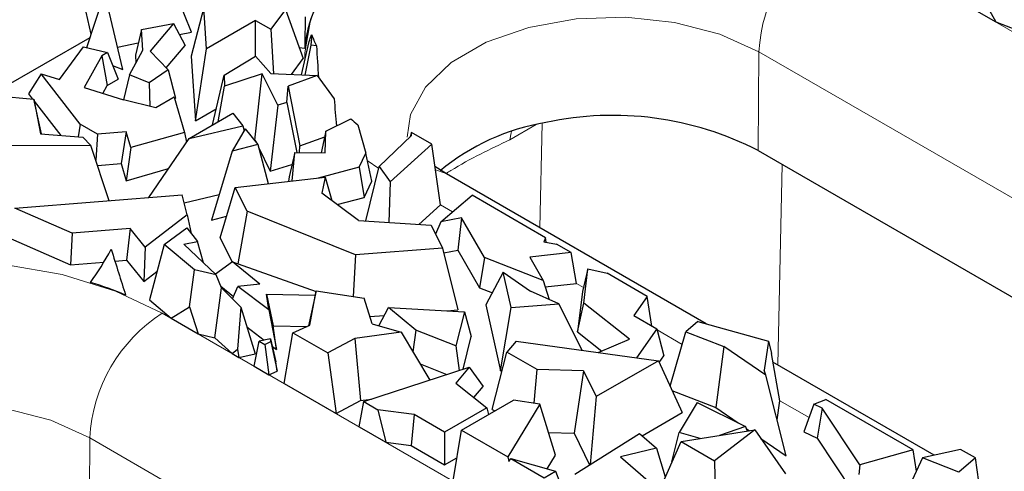
# Model space of a CAD drawing. Units: millimetres. Extents: x 0 to 420, y 0 to 297.
# Drawn here: x 91 to 102, y 53 to 58 of the extents above; entities that cross this region are included whole.
import ezdxf

# ---------------------------------------------------------------- set-up
doc = ezdxf.new("R2010")
doc.units = ezdxf.units.MM

msp = doc.modelspace()

# ---------------------------------------------------------------- linework, layer by layer
at = {"color": 8, "linetype": 'Continuous', "lineweight": 18}
for p, q in [((100.1083, 59.2229), (111.422, 52.6916)), ((99.2511, 56.605), (99.2598, 57.7617)), ((110.5735, 51.2305), (99.2598, 57.7617)), ((96.6527, 56.9094), (96.3432, 56.7307)), ((96.6949, 55.701), (96.722, 56.9249)), ((94.8073, 56.394), (94.6739, 56.4898)), ((99.5323, 56.4427), (99.4802, 54.0931)), ((95.672, 55.8857), (95.53, 55.9677)), ((97.2058, 55.0003), (97.1229, 55.0482)), ((92.2736, 54.7), (99.9103, 50.2914)), ((98.3613, 54.3333), (98.0672, 54.503)), ((99.8463, 53.476), (99.5047, 53.6732)), ((91.4164, 52.0821), (91.4251, 53.2388)), ((99.0618, 48.8302), (91.4251, 53.2388))]:
    msp.add_line(p, q, dxfattribs=at)
at = {"color": 7, "linetype": 'Continuous', "lineweight": 25}
for p, q in [((91.4403, 57.9678), (91.295, 58.6216)), ((92.616, 57.9926), (92.3376, 58.676)), ((101.77, 58.5902), (102.0315, 58.1126)), ((91.3899, 57.812), (91.5793, 58.3969)), ((91.8119, 57.555), (91.6181, 58.3818)), ((101.5809, 58.3728), (102.0315, 58.1126)), ((92.7581, 58.2802), (92.6113, 57.7118)), ((92.7905, 57.7961), (92.7581, 58.2802)), ((93.7145, 58.2586), (93.543, 58.0255)), ((93.7145, 58.2586), (93.9242, 57.6822)), ((93.3654, 58.128), (92.7905, 57.7961)), ((93.3654, 57.7093), (93.3654, 58.128)), ((93.3654, 58.128), (93.543, 58.0255)), ((102.0315, 58.1126), (102.5231, 57.9211)), ((92.0305, 58.022), (91.958, 57.7244)), ((92.0305, 58.022), (92.4047, 58.0934)), ((92.0465, 57.7817), (92.0305, 58.022)), ((92.4047, 58.0934), (92.1315, 57.7675)), ((92.4047, 58.0934), (92.5408, 57.8356)), ((92.4732, 57.9638), (92.616, 57.9926)), ((93.543, 58.0255), (93.5745, 57.5047)), ((90.2742, 57.2639), (91.4281, 57.93)), ((93.9039, 57.4914), (93.9925, 57.8844)), ((94.0229, 57.9623), (94.0145, 57.8385)), ((91.0694, 57.4355), (91.3502, 57.8216)), ((91.3502, 57.8216), (91.631, 57.7535)), ((91.7502, 57.818), (91.9927, 57.8669)), ((91.8892, 57.4916), (92.0465, 57.7817)), ((92.1315, 57.7675), (92.3427, 57.549)), ((92.3201, 57.5724), (92.5408, 57.8356)), ((92.662, 56.9535), (92.7905, 57.7961)), ((93.8767, 57.8127), (93.9431, 57.8031)), ((94.0145, 57.8385), (93.944, 57.4898)), ((94.0793, 57.8316), (94.0145, 57.8385)), ((91.5648, 57.7153), (91.3574, 57.3441)), ((91.631, 57.7535), (91.5648, 57.7153)), ((91.5648, 57.7153), (91.6267, 57.3669)), ((91.631, 57.7535), (91.7551, 57.441)), ((91.958, 57.7244), (91.9643, 57.63)), ((92.6113, 57.7118), (92.662, 56.9535)), ((92.9962, 57.4899), (93.3633, 57.7117)), ((93.3633, 57.7117), (93.5462, 57.5058)), ((93.7873, 57.4961), (93.9242, 57.6822)), ((91.6912, 57.6019), (91.8119, 57.555)), ((92.3427, 57.549), (92.1201, 57.3965)), ((92.3427, 57.549), (92.428, 57.2177)), ((90.8567, 57.5031), (90.7069, 57.2705)), ((91.3124, 56.913), (90.8567, 57.5031)), ((90.8567, 57.5031), (91.0694, 57.4355)), ((91.6267, 57.3669), (91.7551, 57.441)), ((91.8892, 57.4916), (91.8184, 57.1977)), ((92.1201, 57.3965), (91.8892, 57.4916)), ((92.8626, 56.9055), (92.9962, 57.4899)), ((92.9962, 57.4899), (93.0001, 57.3592)), ((93.4446, 57.5024), (93.0001, 57.3592)), ((93.3578, 56.7279), (93.4446, 57.5024)), ((93.6258, 57.1357), (93.4446, 57.5024)), ((93.5462, 57.5058), (94.085, 57.4841)), ((94.085, 57.4841), (93.7464, 57.3578)), ((94.085, 57.4841), (94.2854, 57.211)), ((91.3574, 57.3441), (91.8191, 57.1974)), ((91.5753, 57.2749), (91.6267, 57.3669)), ((92.1201, 57.3965), (92.1288, 57.1211)), ((92.928, 56.9433), (93.0001, 57.3592)), ((93.7335, 57.1676), (93.7464, 57.3578)), ((93.7464, 57.3578), (93.8845, 56.6591)), ((89.9002, 57.2857), (90.7695, 57.2068)), ((90.7069, 57.2705), (90.7551, 57.2081)), ((90.7695, 57.2068), (90.8466, 56.8004)), ((90.8593, 56.7994), (90.7695, 57.2068)), ((92.1974, 57.1042), (91.8191, 57.1974)), ((92.4129, 57.2287), (92.1974, 57.1042)), ((92.4129, 57.2287), (92.5323, 56.8182)), ((92.4181, 57.2109), (92.428, 57.2177)), ((90.7748, 57.1826), (91.0848, 56.7811)), ((92.662, 56.9535), (92.9058, 57.0942)), ((93.6258, 57.1357), (93.5373, 56.3647)), ((93.7335, 57.1676), (93.6258, 57.1357)), ((93.7335, 57.1676), (93.8483, 56.5811)), ((92.5866, 56.7461), (93.0998, 57.0424)), ((93.0998, 57.0424), (93.2159, 56.8964)), ((94.1894, 56.8311), (94.4828, 56.9772)), ((91.3124, 56.913), (91.2873, 56.7647)), ((91.5144, 56.7964), (91.3124, 56.913)), ((92.5866, 56.7461), (93.2159, 56.8964)), ((93.2457, 56.859), (93.0909, 56.5976)), ((93.2159, 56.8964), (93.2323, 56.8364)), ((93.2457, 56.859), (93.3904, 56.677)), ((94.5613, 56.9072), (94.6552, 56.575)), ((90.8466, 56.8004), (91.3426, 56.7602)), ((91.4372, 56.6649), (91.3426, 56.7602)), ((91.5144, 56.7964), (91.494, 56.4931)), ((91.8518, 56.8249), (91.5144, 56.7964)), ((91.8518, 56.8249), (91.7937, 56.4522)), ((91.9057, 56.6395), (91.8518, 56.8249)), ((92.5323, 56.8182), (91.9057, 56.6395)), ((92.1171, 56.0544), (92.5866, 56.7461)), ((92.5323, 56.8182), (92.5579, 56.7039)), ((93.3515, 56.7259), (93.3578, 56.7279)), ((93.3578, 56.7279), (93.3708, 56.7016)), ((93.8845, 56.6591), (94.175, 56.7675)), ((94.1894, 56.8311), (94.1319, 56.5781)), ((94.1814, 56.5776), (94.1894, 56.8311)), ((94.8135, 56.4192), (95.1926, 56.78)), ((95.1901, 56.8172), (95.1766, 56.7649)), ((95.1926, 56.78), (95.1901, 56.8172)), ((95.4278, 56.6799), (95.1901, 56.8172)), ((91.4372, 56.6649), (90.2069, 56.6603)), ((91.6513, 56.0171), (91.4372, 56.6649)), ((91.9057, 56.6395), (91.8519, 56.2521)), ((93.3904, 56.677), (93.0909, 56.5976)), ((93.3904, 56.677), (93.5144, 56.2172)), ((93.3993, 56.6439), (93.5373, 56.3647)), ((93.8792, 56.5808), (93.8845, 56.6591)), ((95.4278, 56.6799), (94.9404, 56.2394)), ((95.53, 55.9677), (95.4278, 56.6799)), ((93.0909, 56.5976), (92.8512, 55.7913)), ((93.8246, 56.5814), (93.7576, 56.2962)), ((93.7954, 56.2486), (93.8246, 56.5814)), ((93.8246, 56.5814), (94.1814, 56.5776)), ((94.578, 56.4113), (94.6552, 56.575)), ((94.7273, 56.2462), (94.6552, 56.575)), ((99.2511, 56.605), (110.5648, 50.0738)), ((91.5153, 56.4287), (91.7937, 56.4522)), ((91.7937, 56.4522), (91.8519, 56.2521)), ((91.8519, 56.2521), (92.3471, 56.3933)), ((93.5373, 56.3647), (93.7914, 56.4399)), ((94.578, 56.4113), (94.0971, 56.2823)), ((94.578, 56.4113), (94.6374, 56.0558)), ((94.6577, 55.7799), (94.8135, 56.4192)), ((94.8135, 56.4192), (94.9404, 56.2394)), ((95.5998, 56.3332), (95.4653, 56.4184)), ((93.128, 56.1741), (94.1799, 56.2915)), ((93.7576, 56.2962), (93.753, 56.2439)), ((94.1799, 56.2915), (94.1433, 56.1058)), ((94.1799, 56.2915), (94.26, 56.0181)), ((98.6421, 54.5769), (95.5998, 56.3332)), ((92.9501, 55.584), (93.128, 56.1741)), ((93.2653, 55.8967), (93.128, 56.1741)), ((94.6374, 56.0558), (94.7273, 56.2462)), ((94.9404, 56.2394), (94.9244, 55.7624)), ((90.5467, 55.9289), (92.5075, 56.0856)), ((92.5651, 55.8524), (92.5075, 56.0856)), ((92.5308, 55.9915), (92.9397, 56.0891)), ((94.5693, 55.7857), (94.1433, 56.1058)), ((94.3224, 55.9712), (94.6374, 56.0558)), ((95.5358, 55.7692), (95.9, 56.0808)), ((96.7613, 55.5835), (95.9, 56.0808)), ((91.2182, 55.6373), (90.5467, 55.9289)), ((95.2771, 55.7392), (95.53, 55.9677)), ((92.5651, 55.8524), (92.0727, 55.4745)), ((92.5651, 55.8524), (92.6128, 55.635)), ((92.8512, 55.7913), (93.0266, 55.8378)), ((93.2653, 55.8967), (93.1584, 55.2795)), ((94.534, 55.3843), (93.2653, 55.8967)), ((95.7779, 55.8157), (95.5358, 55.7692)), ((95.7779, 55.8157), (95.7333, 55.4376)), ((96.0464, 55.3506), (95.7779, 55.8157)), ((91.8955, 55.6914), (91.2182, 55.6373)), ((91.8955, 55.6914), (91.8538, 55.3204)), ((92.0727, 55.4745), (91.8955, 55.6914)), ((92.297, 55.5047), (92.5614, 55.6996)), ((92.5614, 55.6996), (92.6872, 55.5415)), ((94.5693, 55.7857), (95.4212, 55.7297)), ((95.4212, 55.7297), (95.5548, 55.4599)), ((95.5358, 55.7692), (95.4732, 55.6246)), ((90.3677, 55.629), (91.1991, 55.268)), ((91.2182, 55.6373), (91.1991, 55.268)), ((92.9501, 55.584), (93.0913, 55.2987)), ((96.7613, 55.5835), (96.7427, 55.5368)), ((96.7697, 55.5319), (96.7613, 55.5835)), ((92.0727, 55.4745), (92.0588, 55.0694)), ((92.297, 55.5047), (92.1221, 54.8546)), ((92.6493, 55.2086), (92.297, 55.5047)), ((92.5243, 55.5078), (92.6872, 55.5415)), ((92.5243, 55.5078), (92.9039, 55.1491)), ((92.7569, 55.288), (92.6872, 55.5415)), ((95.5548, 55.4599), (94.534, 55.3843)), ((95.5548, 55.4599), (95.7355, 54.7379)), ((96.7427, 55.5368), (96.8882, 55.5103)), ((97.0626, 55.4096), (96.8882, 55.5103)), ((94.534, 55.3843), (94.5101, 54.8962)), ((95.5683, 55.4059), (95.7333, 55.4376)), ((95.7333, 55.4376), (95.987, 54.998)), ((96.0464, 55.3506), (95.987, 54.998)), ((96.7338, 55.0829), (96.0464, 55.3506)), ((97.0626, 55.4096), (96.5762, 55.3559)), ((96.5762, 55.3559), (96.7338, 55.0829)), ((97.1229, 55.0482), (97.0626, 55.4096)), ((91.1991, 55.268), (91.5892, 55.2992)), ((91.7186, 55.3095), (91.8538, 55.3204)), ((91.8538, 55.3204), (92.0588, 55.0694)), ((93.0955, 55.3018), (92.897, 55.1557)), ((93.4151, 55.0407), (93.0955, 55.3018)), ((93.0955, 55.3018), (94.074, 54.9552)), ((92.0588, 55.0694), (92.2114, 55.1865)), ((92.5935, 54.7736), (92.6493, 55.2086)), ((92.9039, 55.1491), (92.6493, 55.2086)), ((92.9675, 54.997), (92.9039, 55.1491)), ((96.2652, 55.1812), (96.0634, 54.7974)), ((96.3567, 54.7679), (96.2652, 55.1812)), ((96.2652, 55.1812), (96.584, 54.9579)), ((97.258, 55.2203), (97.1944, 54.9525)), ((97.209, 54.8182), (97.258, 55.2203)), ((97.258, 55.2203), (97.4806, 55.1683)), ((97.9523, 54.896), (97.4806, 55.1683)), ((92.8902, 54.4112), (92.9675, 54.997)), ((92.9597, 55.0156), (93.1075, 54.8948)), ((92.9675, 54.997), (93.193, 54.7711)), ((93.0963, 54.868), (93.1577, 55.0139)), ((93.4151, 55.0407), (93.1577, 55.0139)), ((93.5206, 54.7374), (93.1577, 55.0139)), ((95.987, 54.998), (96.1379, 54.9392)), ((96.7338, 55.0829), (96.8029, 54.8599)), ((96.757, 55.0078), (97.1229, 55.0482)), ((93.4955, 54.9213), (93.572, 54.5527)), ((93.5206, 54.7374), (93.4955, 54.9213)), ((93.4955, 54.9213), (94.0642, 54.9114)), ((94.0752, 54.9604), (93.9836, 54.5507)), ((94.0013, 54.5584), (94.0752, 54.9604)), ((94.0752, 54.9604), (94.638, 54.8773)), ((96.9163, 54.8092), (96.584, 54.9579)), ((97.1944, 54.9525), (97.1369, 54.4797)), ((97.9523, 54.896), (97.7945, 54.671)), ((98.0047, 54.5496), (97.9523, 54.896)), ((92.1221, 54.8546), (92.3774, 54.64)), ((92.3774, 54.64), (92.5935, 54.7736)), ((92.5935, 54.7736), (92.6946, 54.4569)), ((93.193, 54.7711), (93.1547, 54.28)), ((93.193, 54.7711), (93.3592, 54.2219)), ((94.7323, 54.5759), (94.638, 54.8773)), ((94.8087, 54.5535), (94.9209, 54.7677)), ((95.2423, 54.5016), (94.9209, 54.7677)), ((94.9209, 54.7677), (95.8111, 54.7173)), ((96.0634, 54.7974), (96.2347, 54.0235)), ((96.2347, 54.0235), (96.3567, 54.7679)), ((96.3567, 54.7679), (96.9163, 54.8092)), ((97.1886, 54.2655), (96.9163, 54.8092)), ((97.1369, 54.4797), (97.209, 54.8182)), ((97.7426, 54.3951), (97.209, 54.8182)), ((93.5206, 54.7374), (93.6098, 54.2754)), ((94.7054, 54.6617), (94.8718, 54.674)), ((95.6104, 54.7287), (95.7355, 54.7379)), ((95.8111, 54.7173), (95.7123, 54.3157)), ((95.8111, 54.7173), (95.8912, 54.4271)), ((97.7945, 54.671), (98.064, 54.5154)), ((92.3774, 54.64), (92.6946, 54.4569)), ((93.263, 54.5396), (93.4657, 54.3852)), ((93.6098, 54.2754), (93.572, 54.5527)), ((93.572, 54.5527), (93.9723, 54.5457)), ((93.8017, 54.4711), (94.0013, 54.5584)), ((94.7323, 54.5759), (95.0686, 54.4774)), ((98.5457, 54.6041), (98.4045, 54.4826)), ((98.5457, 54.6041), (99.3698, 54.3719)), ((92.6946, 54.4569), (92.8902, 54.4112)), ((93.701, 53.876), (93.8017, 54.4711)), ((93.8017, 54.4711), (94.2101, 54.2353)), ((95.0686, 54.4774), (94.527, 54.4048)), ((95.0686, 54.4774), (95.4055, 53.9169)), ((95.2423, 54.5016), (95.2064, 54.2482)), ((95.7123, 54.3157), (95.2423, 54.5016)), ((95.7972, 54.0446), (95.8912, 54.4271)), ((97.1369, 54.4797), (97.4184, 54.2564)), ((98.064, 54.5154), (97.8274, 54.178)), ((98.064, 54.5154), (98.1469, 54.1985)), ((98.2192, 53.8431), (98.4045, 54.4826)), ((98.4045, 54.4826), (98.8497, 54.3101)), ((92.8902, 54.4112), (93.0926, 54.2272)), ((93.3509, 54.078), (93.4061, 54.3728)), ((93.5414, 54.4009), (93.4061, 54.3728)), ((93.4061, 54.3728), (93.4724, 54.3345)), ((93.4724, 54.3345), (93.5461, 54.3668)), ((93.4724, 54.3345), (93.5227, 53.9789)), ((93.5461, 54.3668), (93.5414, 54.4009)), ((93.5414, 54.4009), (93.6045, 54.1306)), ((93.5461, 54.3668), (93.6194, 54.0212)), ((93.5623, 54.3116), (93.6098, 54.2754)), ((94.527, 54.4048), (94.2101, 54.2353)), ((94.527, 54.4048), (94.5955, 53.6772)), ((95.7123, 54.3157), (95.7511, 54.0296)), ((96.4162, 54.3713), (96.3074, 54.2431)), ((96.4162, 54.3713), (98.0818, 54.1432)), ((97.3788, 54.2395), (97.7426, 54.3951)), ((98.8497, 54.3101), (98.7545, 53.5957)), ((99.3404, 53.972), (98.8497, 54.3101)), ((99.3698, 54.3719), (99.3202, 54.0343)), ((99.3698, 54.3719), (99.4056, 54.2265)), ((93.0926, 54.2272), (93.1547, 54.28)), ((93.0926, 54.2272), (93.1697, 54.1827)), ((93.1547, 54.28), (93.1697, 54.1827)), ((93.1697, 54.1827), (93.3592, 54.2219)), ((94.2101, 54.2353), (94.31, 53.5244)), ((96.1364, 53.5734), (96.3074, 54.2431)), ((96.6617, 54.0385), (96.3074, 54.2431)), ((98.0922, 54.1205), (98.1469, 54.1985)), ((99.5047, 53.6732), (99.4056, 54.2265)), ((93.3509, 54.078), (93.5227, 53.9789)), ((93.6194, 54.0212), (93.6045, 54.1306)), ((95.2919, 54.106), (95.6053, 53.982)), ((98.0818, 54.1432), (97.3521, 53.722)), ((98.0818, 54.1432), (98.3602, 53.5355)), ((101.3128, 53.0352), (99.4236, 54.1257)), ((93.5227, 53.9789), (93.6194, 54.0212)), ((94.6322, 53.665), (95.8667, 54.0672)), ((95.8667, 54.0672), (95.7087, 53.8803)), ((95.8667, 54.0672), (96.0295, 53.8404)), ((96.2347, 54.0235), (96.2516, 54.0248)), ((96.6291, 53.6449), (96.6617, 54.0385)), ((97.2055, 54.0257), (96.6617, 54.0385)), ((97.2055, 54.0257), (97.0971, 53.2935)), ((97.2055, 54.0257), (97.3521, 53.722)), ((99.3404, 53.972), (99.3202, 54.0343)), ((99.5786, 53.0279), (99.3404, 53.972)), ((93.701, 53.876), (94.31, 53.5244)), ((95.7087, 53.8803), (96.0723, 53.5923)), ((95.9211, 53.7121), (96.0295, 53.8404)), ((98.2415, 53.7944), (98.7545, 53.5957)), ((94.31, 53.5244), (94.5955, 53.6772)), ((94.5804, 53.3683), (94.6322, 53.665)), ((94.5955, 53.6772), (94.7215, 53.6941)), ((94.6322, 53.665), (94.7974, 53.5696)), ((95.7773, 53.3305), (96.3862, 53.6821)), ((96.6935, 53.6351), (96.3208, 53.0168)), ((96.6935, 53.6351), (96.3862, 53.6821)), ((96.8767, 53.0381), (96.6935, 53.6351)), ((97.3521, 53.722), (97.2823, 52.9265)), ((98.538, 53.6527), (98.3257, 53.3036)), ((98.538, 53.6527), (99.1023, 53.3729)), ((99.472, 53.4507), (99.5047, 53.6732)), ((99.9035, 53.6341), (99.7865, 53.3108)), ((99.9035, 53.6341), (100.0431, 53.689)), ((99.9997, 53.5879), (99.9035, 53.6341)), ((101.0667, 53.0981), (100.0431, 53.689)), ((95.2245, 53.512), (94.7974, 53.5696)), ((94.7974, 53.5696), (94.8919, 53.1884)), ((95.2245, 53.512), (95.1889, 53.1483)), ((95.5788, 53.3074), (95.2245, 53.512)), ((96.0723, 53.5923), (95.5788, 53.3074)), ((96.0723, 53.5923), (96.0943, 53.5135)), ((96.1364, 53.5734), (96.1672, 53.5556)), ((97.8906, 53.2644), (98.3602, 53.5355)), ((98.7545, 53.5957), (99.0151, 53.4162)), ((99.9997, 53.5879), (99.9404, 53.2368)), ((100.4404, 52.9235), (99.9997, 53.5879)), ((94.5804, 53.3683), (94.8919, 53.1884)), ((95.5788, 53.3074), (95.5788, 52.9232)), ((95.6776, 52.7349), (95.7773, 53.3305)), ((95.7773, 53.3305), (96.3208, 53.0168)), ((96.7961, 53.3006), (97.0971, 53.2935)), ((97.0971, 53.2935), (97.2762, 52.9227)), ((97.1021, 52.8134), (97.8612, 53.2898)), ((97.8612, 53.2898), (98.0595, 53.1188)), ((98.2387, 52.9568), (98.3257, 53.3036)), ((98.5718, 53.2317), (98.3257, 53.3036)), ((98.3477, 53.1965), (99.211, 53.3323)), ((99.211, 53.3323), (98.741, 52.9694)), ((99.1023, 53.3729), (98.7991, 53.2675)), ((99.1023, 53.3729), (99.1221, 53.3183)), ((99.1104, 53.3505), (99.1506, 53.3228)), ((99.211, 53.3323), (99.5695, 52.8199)), ((99.7865, 53.3108), (99.9404, 53.2368)), ((94.8919, 53.1884), (95.1889, 53.1483)), ((95.1889, 53.1483), (95.5788, 52.9232)), ((98.0936, 52.6244), (98.3477, 53.1965)), ((98.3477, 53.1965), (98.741, 52.9694)), ((99.28, 53.2337), (99.5786, 53.0279)), ((99.9404, 53.2368), (100.3545, 52.6125)), ((96.7804, 52.8782), (96.8767, 53.0381)), ((98.0595, 53.1188), (97.6387, 53.0167)), ((98.0595, 53.1188), (98.1633, 52.7814)), ((101.0667, 53.0981), (100.4404, 52.9235)), ((101.1033, 52.8506), (101.0667, 53.0981)), ((101.6208, 53.1048), (101.176, 53.0043)), ((101.796, 53.0037), (101.6208, 53.1048)), ((95.5788, 52.9232), (95.7231, 53.0065)), ((96.3208, 53.0168), (96.3294, 52.9615)), ((96.3294, 52.9615), (96.3529, 52.9983)), ((96.3529, 52.9983), (96.7438, 52.7726)), ((96.3529, 52.9983), (96.8788, 52.8506)), ((97.6387, 53.0167), (98.1982, 52.5342)), ((98.2387, 52.9568), (98.241, 52.9561)), ((98.741, 52.9694), (98.7562, 52.2077)), ((100.4404, 52.9235), (100.4289, 52.809)), ((101.176, 53.0043), (100.8764, 52.3707)), ((101.6017, 52.836), (101.176, 53.0043)), ((101.796, 53.0037), (101.6017, 52.836)), ((101.8976, 52.2918), (101.796, 53.0037)), ((96.7438, 52.7726), (96.8788, 52.8506)), ((96.8788, 52.8506), (97.1186, 52.2206))]:
    msp.add_line(p, q, dxfattribs=at)
at = {"color": 8, "linetype": 'Continuous', "lineweight": 18, "flags": 128}
for points in [[(93.9443, 57.6707), (93.9418, 57.7483), (94.0112, 58.1552), (94.2168, 58.5463), (94.5506, 58.9069), (94.9998, 59.2229), (95.5472, 59.4822), (96.1717, 59.6749), (96.8494, 59.7936), (97.5541, 59.8336), (98.2588, 59.7936), (98.9364, 59.6749), (99.5609, 59.4822), (100.1083, 59.2229)], [(99.2598, 57.7617), (98.8021, 57.9688), (98.2717, 58.1066), (97.6997, 58.1671), (97.1192, 58.1468), (96.564, 58.0469), (96.0664, 57.8733), (95.6551, 57.6359), (95.3543, 57.3486), (95.1813, 57.0281), (95.1419, 56.7631)], [(96.3432, 56.7307), (96.3573, 56.8119), (96.3622, 56.8279)], [(95.5998, 56.3332), (95.5972, 56.3347), (95.4707, 56.3809)], [(86.1075, 53.2584), (86.1765, 53.6323), (86.382, 54.0234), (86.7158, 54.384), (87.1651, 54.7), (87.7125, 54.9593), (88.337, 55.152), (89.0146, 55.2707), (89.7193, 55.3107), (90.424, 55.2707), (91.1017, 55.152), (91.7262, 54.9593), (92.2736, 54.7)], [(91.4251, 53.2388), (90.9673, 53.4459), (90.437, 53.5837), (89.865, 53.6442), (89.2845, 53.6239), (88.7293, 53.524), (88.2316, 53.3504), (87.8204, 53.113), (87.5195, 52.8257), (87.3465, 52.5052), (87.3071, 52.2402)]]:
    msp.add_lwpolyline(points, dxfattribs=at)
at = {"color": 8, "linetype": 'Continuous', "lineweight": 18}
for centre in [(101.104, 57.6677), (93.2693, 53.1448)]:
    msp.add_arc(centre, 1.8466, 122.62937, 177.08194, dxfattribs=at)
at = {"color": 7, "linetype": 'Continuous', "lineweight": 25}
for centre, radius, start, end in [((95.4764, 57.6699), 1.5391, 130.60287, 175.03494), ((95.355, 58.4605), 1.4222, 200.50621, 206.24535), ((96.1291, 58.7438), 2.4147, 227.01673, 229.51195), ((97.5488, 53.2964), 3.7209, 62.77346, 102.14663), ((97.1953, 54.3581), 2.6115, 99.46564, 129.6906), ((90.0819, 50.7005), 4.5652, 67.29342, 72.77398)]:
    msp.add_arc(centre, radius, start, end, dxfattribs=at)
for centre, major_axis, ratio, start_param, end_param in [((97.5541, 61.3872), (0.8118, 18.7568), 0.1876585, 1.7512135, 1.7711748), ((97.5541, 74.6041), (3.6002, 16.7762), 0.0175746, 3.2275307, 3.2721052), ((97.5541, 65.8025), (0.6023, 18.7823), 0.1896307, 2.015152, 2.0370404), ((97.5541, 55.8626), (-1.8236, 18.5113), 0.1684476, 1.4813077, 1.4985541), ((89.7193, 69.0379), (-0.7063, 14.6727), 0.2414376, 3.4393637, 3.5169835), ((89.7193, 67.9741), (-3.432, 15.9288), 0.0707357, 2.4601866, 2.5168657)]:
    msp.add_ellipse(centre, major_axis=major_axis, ratio=ratio, start_param=start_param, end_param=end_param, dxfattribs=at)
at = {"color": 8, "linetype": 'Continuous', "lineweight": 18}
msp.add_open_spline([(96.3432, 56.7307), (96.1135, 56.6224), (95.8673, 56.5062), (95.6177, 56.3487), (95.6009, 56.3381)], degree=3, knots=[0, 0, 0, 0, 0.93271045, 1, 1, 1, 1], dxfattribs=at)

doc.saveas('drawing.dxf')
